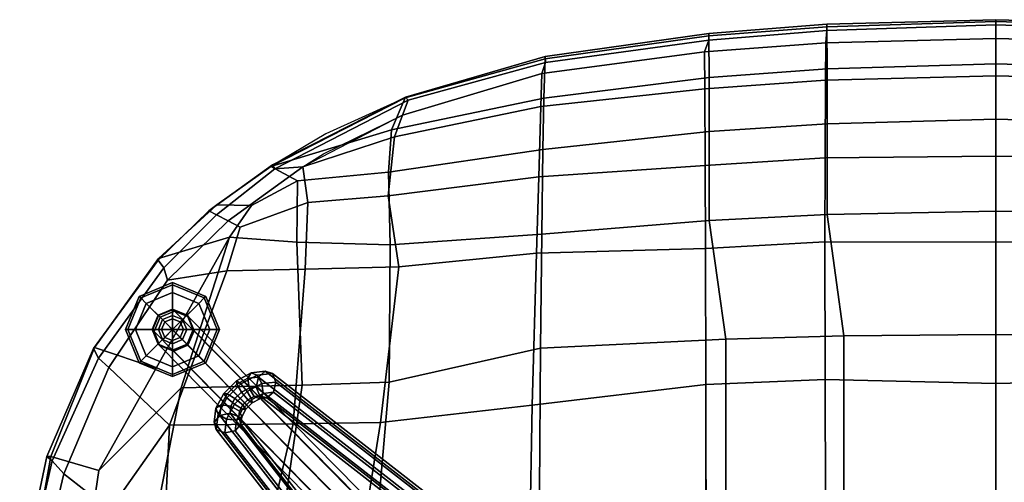
# Model space of a CAD drawing. Units: inches. Extents: x -10 to 156, y 14 to 111.
# Drawn here: x 6 to 15, y 31 to 35 of the extents above; entities that cross this region are included whole.
import ezdxf

# ---------------------------------------------------------------- set-up
doc = ezdxf.new("R2010")
doc.units = ezdxf.units.IN
doc.header["$MEASUREMENT"] = 0
for name, color, linetype in [('SEAT', 5, 'Continuous'), ('SEAT-BASE', 5, 'Continuous'), ('SEAT-GLIDES', 5, 'Continuous')]:
    doc.layers.add(name, color=color, linetype=linetype)

# ---------------------------------------------------------------- blocks, each defined once
blk = doc.blocks.new('LDSR_0T')
at = {"layer": 'SEAT'}
for points in [[(6.3745, 8.6865, 17.2749), (6.3338, 8.6382, 17.2254), (5.1173, 8.9148, 17.4104), (5.1991, 8.9346, 17.4525)], [(6.3727, 8.6506, 17.4049), (6.3745, 8.6865, 17.2749), (5.1991, 8.9346, 17.4525), (5.3385, 8.8361, 17.5521)], [(5.1173, 8.9148, 17.4104), (6.3338, 8.6382, 17.2254), (6.2159, 8.5295, 17.2675), (5.1243, 8.7902, 17.405)], [(6.2458, 8.2114, 17.6486), (6.3727, 8.6506, 17.4049), (5.3385, 8.8361, 17.5521), (5.4577, 8.3265, 17.7189)], [(5.1243, 8.7902, 17.405), (6.2159, 8.5295, 17.2675), (5.887, 8.1089, 17.4288), (5.1023, 8.2663, 17.5132)], [(6.3745, 8.6865, 17.2749), (7.3633, 8.2586, 17.1165), (7.2737, 8.2133, 17.0784), (6.3338, 8.6382, 17.2254)], [(6.3727, 8.6506, 17.4049), (7.3712, 8.2498, 17.2543), (7.3633, 8.2586, 17.1165), (6.3745, 8.6865, 17.2749)], [(6.2159, 8.5295, 17.2675), (6.3338, 8.6382, 17.2254), (7.2737, 8.2133, 17.0784), (7.1875, 8.1184, 17.1303)], [(6.2458, 8.2114, 17.6486), (7.1816, 7.6862, 17.5407), (7.3712, 8.2498, 17.2543), (6.3727, 8.6506, 17.4049)], [(7.1875, 8.1184, 17.1303), (6.6619, 7.5629, 17.3369), (5.887, 8.1089, 17.4288), (6.2159, 8.5295, 17.2675)], [(5.7254, 7.7075, 17.6791), (7.0033, 7.4558, 17.6205), (6.2458, 8.2114, 17.6486), (5.4577, 8.3265, 17.7189)], [(5.887, 8.1089, 17.4288), (6.6619, 7.5629, 17.3369), (5.3888, 7.6255, 17.4117), (5.1023, 8.2663, 17.5132)], [(6.2458, 8.2114, 17.6486), (7.0033, 7.4558, 17.6205), (8.3805, 7.0133, 17.4026), (7.1816, 7.6862, 17.5407)], [(7.1816, 7.6862, 17.5407), (8.3805, 7.0133, 17.4026), (8.1878, 7.665, 17.1313), (7.3712, 8.2498, 17.2543)], [(7.9869, 7.5804, 17.0057), (7.1875, 8.1184, 17.1303), (7.2737, 8.2133, 17.0784), (8.1016, 7.6147, 16.9478)], [(8.1708, 7.6677, 16.9941), (8.1016, 7.6147, 16.9478), (7.2737, 8.2133, 17.0784), (7.3633, 8.2586, 17.1165)], [(8.1878, 7.665, 17.1313), (8.1708, 7.6677, 16.9941), (7.3633, 8.2586, 17.1165), (7.3712, 8.2498, 17.2543)], [(7.9869, 7.5804, 17.0057), (8.0735, 7.0387, 17.115), (6.6619, 7.5629, 17.3369), (7.1875, 8.1184, 17.1303)], [(5.7254, 7.7075, 17.6791), (6.0119, 6.4949, 17.4934), (7.0285, 6.3487, 17.5527), (7.0033, 7.4558, 17.6205)], [(8.1708, 7.6677, 16.9941), (8.6238, 7.2047, 16.947), (8.5867, 7.1331, 16.87), (8.1016, 7.6147, 16.9478)], [(8.1878, 7.665, 17.1313), (8.6769, 7.1296, 17.0613), (8.6238, 7.2047, 16.947), (8.1708, 7.6677, 16.9941)], [(8.3805, 7.0133, 17.4026), (8.67, 6.812, 17.2564), (8.6769, 7.1296, 17.0613), (8.1878, 7.665, 17.1313)], [(6.6737, 6.4324, 17.2028), (5.4207, 6.7245, 17.1798), (5.3888, 7.6255, 17.4117), (6.6619, 7.5629, 17.3369)], [(7.9869, 7.5804, 17.0057), (8.1016, 7.6147, 16.9478), (8.5867, 7.1331, 16.87), (8.53, 7.0269, 16.9131)], [(8.53, 7.0269, 16.9131), (8.4718, 6.9177, 16.9872), (8.0735, 7.0387, 17.115), (7.9869, 7.5804, 17.0057)], [(8.0882, 6.32, 17.1931), (6.6737, 6.4324, 17.2028), (6.6619, 7.5629, 17.3369), (8.0735, 7.0387, 17.115)], [(7.0033, 7.4558, 17.6205), (7.0285, 6.3487, 17.5527), (8.3348, 6.3971, 17.4576), (8.3805, 7.0133, 17.4026)], [(9.0246, 6.3416, 16.8225), (8.53, 7.0269, 16.9131), (8.5867, 7.1331, 16.87), (9.0061, 6.5979, 16.8133)], [(9.0439, 6.6193, 16.8878), (9.0061, 6.5979, 16.8133), (8.5867, 7.1331, 16.87), (8.6238, 7.2047, 16.947)], [(9.0284, 6.6348, 17.0141), (9.0439, 6.6193, 16.8878), (8.6238, 7.2047, 16.947), (8.6769, 7.1296, 17.0613)], [(8.67, 6.812, 17.2564), (8.8978, 6.392, 17.2334), (9.0284, 6.6348, 17.0141), (8.6769, 7.1296, 17.0613)], [(8.6999, 6.2982, 17.037), (8.0882, 6.32, 17.1931), (8.0735, 7.0387, 17.115), (8.4718, 6.9177, 16.9872)], [(8.3805, 7.0133, 17.4026), (8.3348, 6.3971, 17.4576), (8.8978, 6.392, 17.2334), (8.67, 6.812, 17.2564)], [(9.0246, 6.3416, 16.8225), (8.6999, 6.2982, 17.037), (8.4718, 6.9177, 16.9872), (8.53, 7.0269, 16.9131)], [(6.6737, 6.4324, 17.2028), (6.6864, 5.6307, 17.0936), (5.4449, 5.8303, 17.0009), (5.4207, 6.7245, 17.1798)], [(8.9778, 5.5596, 17.4036), (9.3652, 5.5304, 17.1861), (9.0284, 6.6348, 17.0141), (8.8978, 6.392, 17.2334)], [(9.0061, 6.5979, 16.8133), (9.0439, 6.6193, 16.8878), (9.6638, 5.4015, 16.7426), (9.6369, 5.3789, 16.6759)], [(9.0061, 6.5979, 16.8133), (9.6369, 5.3789, 16.6759), (9.4986, 5.4306, 16.7057), (9.0246, 6.3416, 16.8225)], [(9.0284, 6.6348, 17.0141), (9.657, 5.4052, 16.8657), (9.6638, 5.4015, 16.7426), (9.0439, 6.6193, 16.8878)], [(9.3652, 5.5304, 17.1861), (9.657, 5.4052, 16.8657), (9.3266, 6.1325, 16.9668), (9.0284, 6.6348, 17.0141)], [(6.0321, 5.6396, 17.3583), (7.0551, 5.5516, 17.4582), (7.0285, 6.3487, 17.5527), (6.0119, 6.4949, 17.4934)], [(8.0882, 6.32, 17.1931), (8.1086, 5.4637, 17.2122), (6.6864, 5.6307, 17.0936), (6.6737, 6.4324, 17.2028)], [(7.0551, 5.5516, 17.4582), (8.3114, 5.5425, 17.5071), (8.3348, 6.3971, 17.4576), (7.0285, 6.3487, 17.5527)], [(8.6999, 6.2982, 17.037), (8.7611, 5.5608, 17.1337), (8.1086, 5.4637, 17.2122), (8.0882, 6.32, 17.1931)], [(8.3114, 5.5425, 17.5071), (8.9778, 5.5596, 17.4036), (8.8978, 6.392, 17.2334), (8.3348, 6.3971, 17.4576)], [(9.0246, 6.3416, 16.8225), (9.2987, 5.5033, 16.8918), (8.7611, 5.5608, 17.1337), (8.6999, 6.2982, 17.037)], [(9.1443, 6.1548, 16.8), (9.4986, 5.4306, 16.7057), (9.2987, 5.5033, 16.8918), (9.0246, 6.3416, 16.8225)], [(6.8433, 4.2424, 16.9835), (5.6555, 4.266, 16.8268), (5.4449, 5.8303, 17.0009), (6.6864, 5.6307, 17.0936)], [(6.0321, 5.6396, 17.3583), (6.0602, 4.1753, 17.1949), (7.3665, 4.1671, 17.347), (7.0551, 5.5516, 17.4582)], [(8.2366, 4.2027, 17.2132), (6.8433, 4.2424, 16.9835), (6.6864, 5.6307, 17.0936), (8.1086, 5.4637, 17.2122)], [(7.0551, 5.5516, 17.4582), (7.3665, 4.1671, 17.347), (8.4085, 4.1559, 17.4408), (8.3114, 5.5425, 17.5071)], [(8.9351, 4.1825, 17.1803), (8.2366, 4.2027, 17.2132), (8.1086, 5.4637, 17.2122), (8.7611, 5.5608, 17.1337)], [(8.3114, 5.5425, 17.5071), (8.4085, 4.1559, 17.4408), (9.1836, 4.1445, 17.3348), (8.9778, 5.5596, 17.4036)], [(9.5785, 4.165, 16.9085), (8.9351, 4.1825, 17.1803), (8.7611, 5.5608, 17.1337), (9.2987, 5.5033, 16.8918)], [(8.9778, 5.5596, 17.4036), (9.1836, 4.1445, 17.3348), (9.6537, 4.1355, 17.1095), (9.3652, 5.5304, 17.1861)], [(9.8803, 4.1536, 16.5572), (9.5785, 4.165, 16.9085), (9.2987, 5.5033, 16.8918), (9.4986, 5.4306, 16.7057)], [(9.3652, 5.5304, 17.1861), (9.6537, 4.1355, 17.1095), (10.0153, 4.1247, 16.7384), (9.657, 5.4052, 16.8657)], [(9.6369, 5.3789, 16.6759), (9.9813, 4.122, 16.5214), (9.8803, 4.1536, 16.5572), (9.4986, 5.4306, 16.7057)], [(9.6369, 5.3789, 16.6759), (9.6638, 5.4015, 16.7426), (10.0343, 4.1239, 16.6134), (9.9813, 4.122, 16.5214)], [(9.657, 5.4052, 16.8657), (10.0153, 4.1247, 16.7384), (10.0343, 4.1239, 16.6134), (9.6638, 5.4015, 16.7426)], [(5.6555, 4.266, 16.8268), (6.8433, 4.2424, 16.9835), (7.0343, 2.6534, 16.8977), (5.2998, 2.6515, 16.6587)], [(8.2366, 4.2027, 17.2132), (8.277, 2.6569, 17.1462), (7.0343, 2.6534, 16.8977), (6.8433, 4.2424, 16.9835)], [(7.4481, 2.4705, 17.2368), (7.3665, 4.1671, 17.347), (6.0602, 4.1753, 17.1949), (5.5473, 2.4705, 17.0257)], [(7.4481, 2.4705, 17.2368), (8.5335, 2.6219, 17.3666), (8.4085, 4.1559, 17.4408), (7.3665, 4.1671, 17.347)], [(8.2366, 4.2027, 17.2132), (8.9351, 4.1825, 17.1803), (9.0366, 2.6595, 17.1334), (8.277, 2.6569, 17.1462)], [(9.3483, 2.6232, 17.2581), (9.1836, 4.1445, 17.3348), (8.4085, 4.1559, 17.4408), (8.5335, 2.6219, 17.3666)], [(9.5785, 4.165, 16.9085), (9.739, 2.6624, 16.85), (9.0366, 2.6595, 17.1334), (8.9351, 4.1825, 17.1803)], [(9.5785, 4.165, 16.9085), (9.8803, 4.1536, 16.5572), (10.0787, 2.6644, 16.4763), (9.739, 2.6624, 16.85)], [(9.9813, 4.122, 16.5214), (10.1849, 2.6269, 16.4264), (10.0787, 2.6644, 16.4763), (9.8803, 4.1536, 16.5572)], [(9.3483, 2.6232, 17.2581), (9.8433, 2.6241, 17.0231), (9.6537, 4.1355, 17.1095), (9.1836, 4.1445, 17.3348)], [(10.2234, 2.625, 16.6366), (10.0153, 4.1247, 16.7384), (9.6537, 4.1355, 17.1095), (9.8433, 2.6241, 17.0231)], [(9.9813, 4.122, 16.5214), (10.0343, 4.1239, 16.6134), (10.2448, 2.6252, 16.5113), (10.1849, 2.6269, 16.4264)], [(10.0153, 4.1247, 16.7384), (10.2234, 2.625, 16.6366), (10.2448, 2.6252, 16.5113), (10.0343, 4.1239, 16.6134)], [(5.0175, 2.6512, 16.6198), (7.0343, 2.6534, 16.8977), (7.0796, 1.5609, 16.8604), (4.8034, 1.5554, 16.5474)], [(8.277, 2.6569, 17.1462), (8.3381, 1.5632, 17.102), (7.0796, 1.5609, 16.8604), (7.0343, 2.6534, 16.8977)], [(7.4779, 1.3896, 17.1996), (8.5881, 1.5434, 17.3186), (8.5335, 2.6219, 17.3666), (7.4481, 2.4705, 17.2368)], [(9.0366, 2.6595, 17.1334), (9.107, 1.562, 17.0898), (8.3381, 1.5632, 17.102), (8.277, 2.6569, 17.1462)], [(8.5881, 1.5434, 17.3186), (9.4185, 1.5433, 17.2128), (9.3483, 2.6232, 17.2581), (8.5335, 2.6219, 17.3666)], [(9.0366, 2.6595, 17.1334), (9.739, 2.6624, 16.85), (9.8187, 1.5582, 16.8078), (9.107, 1.562, 17.0898)], [(9.9222, 1.5437, 16.9737), (9.8433, 2.6241, 17.0231), (9.3483, 2.6232, 17.2581), (9.4185, 1.5433, 17.2128)], [(10.0787, 2.6644, 16.4763), (10.1597, 1.554, 16.4276), (9.8187, 1.5582, 16.8078), (9.739, 2.6624, 16.85)], [(9.9222, 1.5437, 16.9737), (10.3072, 1.5446, 16.5796), (10.2234, 2.625, 16.6366), (9.8433, 2.6241, 17.0231)], [(10.1849, 2.6269, 16.4264), (10.2731, 1.5452, 16.3627), (10.1597, 1.554, 16.4276), (10.0787, 2.6644, 16.4763)], [(10.1849, 2.6269, 16.4264), (10.2448, 2.6252, 16.5113), (10.3325, 1.5451, 16.4601), (10.2731, 1.5452, 16.3627)], [(10.2234, 2.625, 16.6366), (10.3072, 1.5446, 16.5796), (10.3325, 1.5451, 16.4601), (10.2448, 2.6252, 16.5113)], [(7.4779, 1.3896, 17.1996), (7.4481, 2.4705, 17.2368), (5.5473, 2.4705, 17.0257), (5.2821, 1.3905, 16.9559)], [(4.8034, 1.5554, 16.5474), (7.0796, 1.5609, 16.8604), (7.0427, 0, 16.8384), (4.7214, 0, 16.53)], [(8.3381, 1.5632, 17.102), (8.3366, 0, 17.0625), (7.0427, 0, 16.8384), (7.0796, 1.5609, 16.8604)], [(7.4915, 0, 17.1865), (8.6199, 0, 17.2821), (8.5881, 1.5434, 17.3186), (7.4779, 1.3896, 17.1996)], [(8.3381, 1.5632, 17.102), (9.107, 1.562, 17.0898), (9.1241, 0, 17.0623), (8.3366, 0, 17.0625)], [(9.4616, 0, 17.185), (9.4185, 1.5433, 17.2128), (8.5881, 1.5434, 17.3186), (8.6199, 0, 17.2821)], [(9.8187, 1.5582, 16.8078), (9.857, 0, 16.7896), (9.1241, 0, 17.0623), (9.107, 1.562, 17.0898)], [(9.4616, 0, 17.185), (9.9693, 0, 16.9411), (9.9222, 1.5437, 16.9737), (9.4185, 1.5433, 17.2128)], [(9.8187, 1.5582, 16.8078), (10.1597, 1.554, 16.4276), (10.2008, 0, 16.3981), (9.857, 0, 16.7896)], [(10.3552, 0, 16.5391), (10.3072, 1.5446, 16.5796), (9.9222, 1.5437, 16.9737), (9.9693, 0, 16.9411)], [(10.2731, 1.5452, 16.3627), (10.3257, 0, 16.3356), (10.2008, 0, 16.3981), (10.1597, 1.554, 16.4276)], [(10.2731, 1.5452, 16.3627), (10.3325, 1.5451, 16.4601), (10.372, 0, 16.4034), (10.3257, 0, 16.3356)], [(10.3072, 1.5446, 16.5796), (10.3552, 0, 16.5391), (10.372, 0, 16.4034), (10.3325, 1.5451, 16.4601)], [(7.4915, 0, 17.1865), (7.4779, 1.3896, 17.1996), (5.2821, 1.3905, 16.9559), (5.2835, 0, 16.939)], [(7.0796, -1.5609, 16.8604), (7.0427, 0, 16.8384), (4.7214, 0, 16.53), (4.8034, -1.5554, 16.5474)], [(7.4779, -1.3896, 17.1996), (5.2821, -1.3905, 16.9559), (5.2835, 0, 16.939), (7.4915, 0, 17.1865)], [(8.3366, 0, 17.0625), (7.0427, 0, 16.8384), (7.0796, -1.5609, 16.8604), (8.3381, -1.5632, 17.102)], [(8.6199, 0, 17.2821), (8.5881, -1.5434, 17.3186), (7.4779, -1.3896, 17.1996), (7.4915, 0, 17.1865)], [(9.107, -1.562, 17.0898), (9.1241, 0, 17.0623), (8.3366, 0, 17.0625), (8.3381, -1.5632, 17.102)], [(9.4185, -1.5433, 17.2128), (8.5881, -1.5434, 17.3186), (8.6199, 0, 17.2821), (9.4616, 0, 17.185)], [(9.857, 0, 16.7896), (9.1241, 0, 17.0623), (9.107, -1.562, 17.0898), (9.8187, -1.5582, 16.8078)], [(9.9693, 0, 16.9411), (9.9222, -1.5437, 16.9737), (9.4185, -1.5433, 17.2128), (9.4616, 0, 17.185)], [(10.1597, -1.554, 16.4276), (10.2008, 0, 16.3981), (9.857, 0, 16.7896), (9.8187, -1.5582, 16.8078)], [(10.3072, -1.5446, 16.5796), (9.9222, -1.5437, 16.9737), (9.9693, 0, 16.9411), (10.3552, 0, 16.5391)], [(10.3257, 0, 16.3356), (10.2008, 0, 16.3981), (10.1597, -1.554, 16.4276), (10.2731, -1.5452, 16.3627)], [(10.3325, -1.5451, 16.4601), (10.372, 0, 16.4034), (10.3257, 0, 16.3356), (10.2731, -1.5452, 16.3627)], [(10.3552, 0, 16.5391), (10.372, 0, 16.4034), (10.3325, -1.5451, 16.4601), (10.3072, -1.5446, 16.5796)]]:
    blk.add_3dface(points, dxfattribs=at)
at = {"layer": 'SEAT-BASE'}
for points in [[(7.5174, 7.7049, 1.3565), (7.3886, 7.6538, 1.3191), (3.2581, 3.5871, 15.3523), (3.3768, 3.634, 15.4133)], [(7.6484, 7.6484, 1.372), (7.5174, 7.7049, 1.3565), (3.3768, 3.634, 15.4133), (3.4991, 3.5715, 15.4433)], [(7.3454, 7.5329, 1.2304), (7.3375, 7.525, 1.2817), (7.3886, 7.6538, 1.3191), (7.3993, 7.6645, 1.2493)], [(7.3993, 7.6645, 1.2493), (7.403, 7.6681, 1.178), (7.348, 7.5355, 1.178), (7.3454, 7.5329, 1.2304)], [(7.403, 7.6681, 0.25), (7.348, 7.5355, 0.25), (7.348, 7.5355, 1.178), (7.403, 7.6681, 1.178)], [(7.3993, 7.6645, 1.2493), (7.3886, 7.6538, 1.3191), (7.5174, 7.7049, 1.3565), (7.531, 7.7185, 1.2682)], [(7.3993, 7.6645, 1.2493), (7.531, 7.7185, 1.2682), (7.5355, 7.723, 1.178), (7.403, 7.6681, 1.178)], [(7.5355, 7.723, 0.25), (7.403, 7.6681, 0.25), (7.403, 7.6681, 1.178), (7.5355, 7.723, 1.178)], [(7.531, 7.7185, 1.2682), (7.5174, 7.7049, 1.3565), (7.6484, 7.6484, 1.372), (7.6632, 7.6632, 1.276)], [(7.6632, 7.6632, 1.276), (7.6681, 7.6681, 1.178), (7.5355, 7.723, 1.178), (7.531, 7.7185, 1.2682)], [(7.6681, 7.6681, 0.25), (7.5355, 7.723, 0.25), (7.5355, 7.723, 1.178), (7.6681, 7.6681, 1.178)], [(7.6632, 7.6632, 1.276), (7.6484, 7.6484, 1.372), (7.7049, 7.5174, 1.3565), (7.7185, 7.531, 1.2682)], [(7.6632, 7.6632, 1.276), (7.7185, 7.531, 1.2682), (7.723, 7.5355, 1.178), (7.6681, 7.6681, 1.178)], [(7.723, 7.5355, 0.25), (7.6681, 7.6681, 0.25), (7.6681, 7.6681, 1.178), (7.723, 7.5355, 1.178)], [(7.3886, 7.6538, 1.3191), (7.3375, 7.525, 1.2817), (3.2151, 3.4621, 15.3158), (3.2581, 3.5871, 15.3523)], [(7.7049, 7.5174, 1.3565), (7.6484, 7.6484, 1.372), (3.4991, 3.5715, 15.4433), (3.563, 3.4465, 15.435)], [(7.3375, 7.525, 1.2817), (7.394, 7.394, 1.2662), (3.2635, 3.3215, 15.3057), (3.2151, 3.4621, 15.3158)], [(7.6538, 7.3886, 1.3191), (7.7049, 7.5174, 1.3565), (3.563, 3.4465, 15.435), (3.5219, 3.3215, 15.383)], [(7.4007, 7.4007, 1.2225), (7.394, 7.394, 1.2662), (7.3375, 7.525, 1.2817), (7.3454, 7.5329, 1.2304)], [(7.4007, 7.4007, 1.2225), (7.3454, 7.5329, 1.2304), (7.348, 7.5355, 1.178), (7.403, 7.403, 1.178)], [(7.348, 7.5355, 0.25), (7.403, 7.403, 0.25), (7.403, 7.403, 1.178), (7.348, 7.5355, 1.178)], [(7.7185, 7.531, 1.2682), (7.7049, 7.5174, 1.3565), (7.6538, 7.3886, 1.3191), (7.6645, 7.3993, 1.2493)], [(7.6645, 7.3993, 1.2493), (7.6681, 7.403, 1.178), (7.723, 7.5355, 1.178), (7.7185, 7.531, 1.2682)], [(7.6681, 7.403, 0.25), (7.723, 7.5355, 0.25), (7.723, 7.5355, 1.178), (7.6681, 7.403, 1.178)], [(7.394, 7.394, 1.2662), (7.525, 7.3375, 1.2817), (3.4014, 3.2746, 15.3375), (3.2635, 3.3215, 15.3057)], [(7.5329, 7.3454, 1.2304), (7.525, 7.3375, 1.2817), (7.394, 7.394, 1.2662), (7.4007, 7.4007, 1.2225)], [(7.4007, 7.4007, 1.2225), (7.403, 7.403, 1.178), (7.5355, 7.348, 1.178), (7.5329, 7.3454, 1.2304)], [(7.403, 7.403, 0.25), (7.5355, 7.348, 0.25), (7.5355, 7.348, 1.178), (7.403, 7.403, 1.178)], [(7.6645, 7.3993, 1.2493), (7.6538, 7.3886, 1.3191), (7.525, 7.3375, 1.2817), (7.5329, 7.3454, 1.2304)], [(7.6645, 7.3993, 1.2493), (7.5329, 7.3454, 1.2304), (7.5355, 7.348, 1.178), (7.6681, 7.403, 1.178)], [(7.5355, 7.348, 0.25), (7.6681, 7.403, 0.25), (7.6681, 7.403, 1.178), (7.5355, 7.348, 1.178)], [(7.525, 7.3375, 1.2817), (7.6538, 7.3886, 1.3191), (3.5219, 3.3215, 15.383), (3.4014, 3.2746, 15.3375)], [(6.5894, 7.0556, 2.8065), (-0.0687, 1.8735, 9.6793), (-0.0363, 1.9529, 9.7217), (6.6217, 7.135, 2.8489)], [(6.6217, 7.135, 2.8489), (-0.0363, 1.9529, 9.7217), (0.0299, 1.972, 9.788), (6.6879, 7.1541, 2.9153)], [(6.6879, 7.1541, 2.9153), (0.0299, 1.972, 9.788), (0.0912, 1.9196, 9.8395), (6.7492, 7.1017, 2.9667)], [(6.7168, 7.0413, 2.704), (6.5894, 7.0556, 2.8065), (6.6217, 7.135, 2.8489), (6.762, 7.1193, 2.736)], [(6.762, 7.1193, 2.736), (6.6217, 7.135, 2.8489), (6.6879, 7.1541, 2.9153), (6.8154, 7.1398, 2.8127)], [(6.8154, 7.1398, 2.8127), (6.6879, 7.1541, 2.9153), (6.7492, 7.1017, 2.9667), (6.8456, 7.0909, 2.8892)], [(6.9115, 7.0393, 2.6731), (6.762, 7.1193, 2.736), (6.8154, 7.1398, 2.8127), (6.9511, 7.0672, 2.7556)], [(6.9511, 7.0672, 2.7556), (6.8154, 7.1398, 2.8127), (6.8456, 7.0909, 2.8892), (6.9482, 7.036, 2.846)], [(6.6099, 6.9623, 2.8129), (-0.0481, 1.7803, 9.6856), (-0.0687, 1.8735, 9.6793), (6.5894, 7.0556, 2.8065)], [(6.7492, 7.1017, 2.9667), (0.0912, 1.9196, 9.8395), (0.1117, 1.8264, 9.8459), (6.7697, 7.0084, 2.9731)], [(6.7062, 6.9515, 2.7353), (6.6099, 6.9623, 2.8129), (6.5894, 7.0556, 2.8065), (6.7168, 7.0413, 2.704)], [(6.8088, 6.8966, 2.6922), (6.7062, 6.9515, 2.7353), (6.7168, 7.0413, 2.704), (6.8525, 6.9687, 2.6468)], [(6.8525, 6.9687, 2.6468), (6.7168, 7.0413, 2.704), (6.762, 7.1193, 2.736), (6.9115, 7.0393, 2.6731)], [(6.8456, 7.0909, 2.8892), (6.7492, 7.1017, 2.9667), (6.7697, 7.0084, 2.9731), (6.835, 7.0011, 2.9206)], [(6.9482, 7.036, 2.846), (6.8456, 7.0909, 2.8892), (6.835, 7.0011, 2.9206), (6.9045, 6.9639, 2.8913)], [(6.9686, 6.8526, 2.6468), (6.8525, 6.9687, 2.6468), (6.9115, 7.0393, 2.6731), (7.0393, 6.9115, 2.6731)], [(7.036, 6.9482, 2.846), (6.9482, 7.036, 2.846), (6.9045, 6.9639, 2.8913), (6.9639, 6.9045, 2.8913)], [(7.0393, 6.9115, 2.6731), (6.9115, 7.0393, 2.6731), (6.9511, 7.0672, 2.7556), (7.0672, 6.9511, 2.7556)], [(7.0672, 6.9511, 2.7556), (6.9511, 7.0672, 2.7556), (6.9482, 7.036, 2.846), (7.036, 6.9482, 2.846)], [(6.6712, 6.9099, 2.8643), (0.0132, 1.7279, 9.7371), (-0.0481, 1.7803, 9.6856), (6.6099, 6.9623, 2.8129)], [(6.7697, 7.0084, 2.9731), (0.1117, 1.8264, 9.8459), (0.0794, 1.747, 9.8034), (6.7374, 6.929, 2.9307)], [(6.7365, 6.9026, 2.8118), (6.6712, 6.9099, 2.8643), (6.6099, 6.9623, 2.8129), (6.7062, 6.9515, 2.7353)], [(6.806, 6.8654, 2.7825), (6.7365, 6.9026, 2.8118), (6.7062, 6.9515, 2.7353), (6.8088, 6.8966, 2.6922)], [(6.835, 7.0011, 2.9206), (6.7697, 7.0084, 2.9731), (6.7374, 6.929, 2.9307), (6.7898, 6.9231, 2.8885)], [(6.9045, 6.9639, 2.8913), (6.835, 7.0011, 2.9206), (6.7898, 6.9231, 2.8885), (6.8456, 6.8933, 2.865)], [(6.8966, 6.8088, 2.6922), (6.8088, 6.8966, 2.6922), (6.8525, 6.9687, 2.6468), (6.9686, 6.8526, 2.6468)], [(6.9639, 6.9045, 2.8913), (6.9045, 6.9639, 2.8913), (6.8456, 6.8933, 2.865), (6.8933, 6.8456, 2.865)], [(7.0909, 6.8456, 2.8892), (7.036, 6.9482, 2.846), (6.9639, 6.9045, 2.8913), (7.0011, 6.835, 2.9206)], [(7.1398, 6.8154, 2.8127), (7.0672, 6.9511, 2.7556), (7.036, 6.9482, 2.846), (7.0909, 6.8456, 2.8892)], [(7.1193, 6.762, 2.736), (7.0393, 6.9115, 2.6731), (7.0672, 6.9511, 2.7556), (7.1398, 6.8154, 2.8127)], [(6.7374, 6.929, 2.9307), (0.0794, 1.747, 9.8034), (0.0132, 1.7279, 9.7371), (6.6712, 6.9099, 2.8643)], [(6.7898, 6.9231, 2.8885), (6.7374, 6.929, 2.9307), (6.6712, 6.9099, 2.8643), (6.7365, 6.9026, 2.8118)], [(6.8456, 6.8933, 2.865), (6.7898, 6.9231, 2.8885), (6.7365, 6.9026, 2.8118), (6.806, 6.8654, 2.7825)], [(6.8654, 6.806, 2.7825), (6.806, 6.8654, 2.7825), (6.8088, 6.8966, 2.6922), (6.8966, 6.8088, 2.6922)], [(6.8933, 6.8456, 2.865), (6.8456, 6.8933, 2.865), (6.806, 6.8654, 2.7825), (6.8654, 6.806, 2.7825)], [(7.0011, 6.835, 2.9206), (6.9639, 6.9045, 2.8913), (6.8933, 6.8456, 2.865), (6.9231, 6.7898, 2.8885)], [(6.9515, 6.7062, 2.7353), (6.8966, 6.8088, 2.6922), (6.9686, 6.8526, 2.6468), (7.0413, 6.7168, 2.704)], [(7.0413, 6.7168, 2.704), (6.9686, 6.8526, 2.6468), (7.0393, 6.9115, 2.6731), (7.1193, 6.762, 2.736)], [(1.8264, 0.1117, 9.8459), (7.0084, 6.7697, 2.9731), (6.929, 6.7374, 2.9307), (1.747, 0.0794, 9.8034)], [(1.9196, 0.0912, 9.8395), (7.1017, 6.7492, 2.9667), (7.0084, 6.7697, 2.9731), (1.8264, 0.1117, 9.8459)], [(6.9231, 6.7898, 2.8885), (6.8933, 6.8456, 2.865), (6.8654, 6.806, 2.7825), (6.9026, 6.7365, 2.8118)], [(6.9026, 6.7365, 2.8118), (6.8654, 6.806, 2.7825), (6.8966, 6.8088, 2.6922), (6.9515, 6.7062, 2.7353)], [(6.929, 6.7374, 2.9307), (6.9231, 6.7898, 2.8885), (6.9026, 6.7365, 2.8118), (6.9099, 6.6712, 2.8643)], [(7.0084, 6.7697, 2.9731), (7.0011, 6.835, 2.9206), (6.9231, 6.7898, 2.8885), (6.929, 6.7374, 2.9307)], [(7.1017, 6.7492, 2.9667), (7.0909, 6.8456, 2.8892), (7.0011, 6.835, 2.9206), (7.0084, 6.7697, 2.9731)], [(7.0555, 6.5894, 2.8065), (7.0413, 6.7168, 2.704), (7.1193, 6.762, 2.736), (7.135, 6.6217, 2.8489)], [(7.1541, 6.6879, 2.9153), (7.1398, 6.8154, 2.8127), (7.0909, 6.8456, 2.8892), (7.1017, 6.7492, 2.9667)], [(7.135, 6.6217, 2.8489), (7.1193, 6.762, 2.736), (7.1398, 6.8154, 2.8127), (7.1541, 6.6879, 2.9153)], [(1.747, 0.0794, 9.8034), (6.929, 6.7374, 2.9307), (6.9099, 6.6712, 2.8643), (1.7279, 0.0132, 9.7371)], [(1.7279, 0.0132, 9.7371), (6.9099, 6.6712, 2.8643), (6.9623, 6.6099, 2.8129), (1.7803, -0.0481, 9.6856)], [(1.972, 0.0299, 9.788), (7.1541, 6.6879, 2.9153), (7.1017, 6.7492, 2.9667), (1.9196, 0.0912, 9.8395)], [(1.9529, -0.0363, 9.7217), (7.135, 6.6217, 2.8489), (7.1541, 6.6879, 2.9153), (1.972, 0.0299, 9.788)], [(6.9099, 6.6712, 2.8643), (6.9026, 6.7365, 2.8118), (6.9515, 6.7062, 2.7353), (6.9623, 6.6099, 2.8129)], [(6.9623, 6.6099, 2.8129), (6.9515, 6.7062, 2.7353), (7.0413, 6.7168, 2.704), (7.0555, 6.5894, 2.8065)], [(1.7803, -0.0481, 9.6856), (6.9623, 6.6099, 2.8129), (7.0555, 6.5894, 2.8065), (1.8735, -0.0687, 9.6793)], [(1.8735, -0.0687, 9.6793), (7.0555, 6.5894, 2.8065), (7.135, 6.6217, 2.8489), (1.9529, -0.0363, 9.7217)], [(6.9099, -6.6712, 2.8643), (1.7279, -0.0132, 9.7371), (1.7803, 0.0481, 9.6856), (6.9623, -6.6099, 2.8129)], [(6.9623, -6.6099, 2.8129), (1.7803, 0.0481, 9.6856), (1.8735, 0.0687, 9.6793), (7.0556, -6.5894, 2.8065)], [(7.0556, -6.5894, 2.8065), (1.8735, 0.0687, 9.6793), (1.9529, 0.0363, 9.7217), (7.135, -6.6217, 2.8489)], [(7.135, -6.6217, 2.8489), (1.9529, 0.0363, 9.7217), (1.972, -0.0299, 9.788), (7.1541, -6.6879, 2.9153)], [(6.929, -6.7374, 2.9307), (1.747, -0.0794, 9.8034), (1.7279, -0.0132, 9.7371), (6.9099, -6.6712, 2.8643)], [(7.1541, -6.6879, 2.9153), (1.972, -0.0299, 9.788), (1.9196, -0.0912, 9.8395), (7.1017, -6.7492, 2.9667)]]:
    blk.add_3dface(points, dxfattribs=at)
at = {"layer": 'SEAT-GLIDES'}
for points in [[(7.2315, 7.8396, 0.1), (7.2456, 7.8254, 0.14), (7.5355, 7.9455, 0.14), (7.5355, 7.9655, 0.1)], [(7.2456, 7.8254, 0.02), (7.2315, 7.8396, 0.05), (7.5355, 7.9655, 0.05), (7.5355, 7.9455, 0.02)], [(7.2315, 7.8396, 0.1), (7.5355, 7.9655, 0.1), (7.5355, 7.9655, 0.05), (7.2315, 7.8396, 0.05)], [(7.2456, 7.8254, 0.02), (7.5355, 7.9455, 0.02), (7.5355, 7.8755), (7.2951, 7.776)], [(7.2951, 7.776, 0.17), (7.5355, 7.8755, 0.17), (7.5355, 7.9455, 0.14), (7.2456, 7.8254, 0.14)], [(7.5355, 7.9655, 0.1), (7.5355, 7.9455, 0.14), (7.8254, 7.8254, 0.14), (7.8396, 7.8396, 0.1)], [(7.5355, 7.9455, 0.02), (7.5355, 7.9655, 0.05), (7.8396, 7.8396, 0.05), (7.8254, 7.8254, 0.02)], [(7.5355, 7.9655, 0.1), (7.8396, 7.8396, 0.1), (7.8396, 7.8396, 0.05), (7.5355, 7.9655, 0.05)], [(7.5355, 7.9455, 0.02), (7.8254, 7.8254, 0.02), (7.776, 7.776), (7.5355, 7.8755)], [(7.5355, 7.8755, 0.17), (7.776, 7.776, 0.17), (7.8254, 7.8254, 0.14), (7.5355, 7.9455, 0.14)], [(7.5355, 7.5355), (7.2951, 7.776), (7.5355, 7.8755)], [(7.2951, 7.776, 0.17), (7.4436, 7.6275, 0.19), (7.5355, 7.6655, 0.19), (7.5355, 7.8755, 0.17)], [(7.5355, 7.5355), (7.5355, 7.8755), (7.776, 7.776)], [(7.5355, 7.8755, 0.17), (7.5355, 7.6655, 0.19), (7.6275, 7.6275, 0.19), (7.776, 7.776, 0.17)], [(7.1055, 7.5355, 0.1), (7.1255, 7.5355, 0.14), (7.2456, 7.8254, 0.14), (7.2315, 7.8396, 0.1)], [(7.1255, 7.5355, 0.02), (7.1055, 7.5355, 0.05), (7.2315, 7.8396, 0.05), (7.2456, 7.8254, 0.02)], [(7.1055, 7.5355, 0.1), (7.2315, 7.8396, 0.1), (7.2315, 7.8396, 0.05), (7.1055, 7.5355, 0.05)], [(7.1255, 7.5355, 0.02), (7.2456, 7.8254, 0.02), (7.2951, 7.776), (7.1955, 7.5355)], [(7.1955, 7.5355, 0.17), (7.2951, 7.776, 0.17), (7.2456, 7.8254, 0.14), (7.1255, 7.5355, 0.14)], [(7.1955, 7.5355, 0.17), (7.4055, 7.5355, 0.19), (7.4436, 7.6275, 0.19), (7.2951, 7.776, 0.17)], [(7.5355, 7.5355), (7.1955, 7.5355), (7.2951, 7.776)], [(7.5355, 7.5355), (7.776, 7.776), (7.8755, 7.5355)], [(7.776, 7.776, 0.17), (7.6275, 7.6275, 0.19), (7.6655, 7.5355, 0.19), (7.8755, 7.5355, 0.17)], [(7.776, 7.776, 0.17), (7.8755, 7.5355, 0.17), (7.9455, 7.5355, 0.14), (7.8254, 7.8254, 0.14)], [(7.8254, 7.8254, 0.02), (7.9455, 7.5355, 0.02), (7.8755, 7.5355), (7.776, 7.776)], [(7.8254, 7.8254, 0.02), (7.8396, 7.8396, 0.05), (7.9655, 7.5355, 0.05), (7.9455, 7.5355, 0.02)], [(7.8396, 7.8396, 0.1), (7.8254, 7.8254, 0.14), (7.9455, 7.5355, 0.14), (7.9655, 7.5355, 0.1)], [(7.8396, 7.8396, 0.1), (7.9655, 7.5355, 0.1), (7.9655, 7.5355, 0.05), (7.8396, 7.8396, 0.05)], [(7.4648, 7.6062, 0.32), (7.5355, 7.6355, 0.32), (7.5355, 7.6655, 0.19), (7.4436, 7.6275, 0.19)], [(7.5355, 7.6355, 0.32), (7.6062, 7.6062, 0.32), (7.6275, 7.6275, 0.19), (7.5355, 7.6655, 0.19)], [(7.4355, 7.5355, 0.32), (7.4648, 7.6062, 0.32), (7.4436, 7.6275, 0.19), (7.4055, 7.5355, 0.19)], [(7.5355, 7.5355, 0.32), (7.4648, 7.6062, 0.32), (7.4355, 7.5355, 0.32), (7.5355, 7.5355, 0.32)], [(7.5355, 7.5355, 0.32), (7.5355, 7.6355, 0.32), (7.4648, 7.6062, 0.32), (7.5355, 7.5355, 0.32)], [(7.5355, 7.5355, 0.32), (7.6062, 7.6062, 0.32), (7.5355, 7.6355, 0.32), (7.5355, 7.5355, 0.32)], [(7.5355, 7.5355, 0.32), (7.6355, 7.5355, 0.32), (7.6062, 7.6062, 0.32), (7.5355, 7.5355, 0.32)], [(7.6062, 7.6062, 0.32), (7.6355, 7.5355, 0.32), (7.6655, 7.5355, 0.19), (7.6275, 7.6275, 0.19)], [(7.2315, 7.2315, 0.1), (7.2456, 7.2456, 0.14), (7.1255, 7.5355, 0.14), (7.1055, 7.5355, 0.1)], [(7.2456, 7.2456, 0.02), (7.2315, 7.2315, 0.05), (7.1055, 7.5355, 0.05), (7.1255, 7.5355, 0.02)], [(7.2315, 7.2315, 0.1), (7.1055, 7.5355, 0.1), (7.1055, 7.5355, 0.05), (7.2315, 7.2315, 0.05)], [(7.2456, 7.2456, 0.02), (7.1255, 7.5355, 0.02), (7.1955, 7.5355), (7.2951, 7.2951)], [(7.2951, 7.2951, 0.17), (7.1955, 7.5355, 0.17), (7.1255, 7.5355, 0.14), (7.2456, 7.2456, 0.14)], [(7.2951, 7.2951, 0.17), (7.4436, 7.4436, 0.19), (7.4055, 7.5355, 0.19), (7.1955, 7.5355, 0.17)], [(7.5355, 7.5355), (7.2951, 7.2951), (7.1955, 7.5355)], [(7.5355, 7.5355), (7.5355, 7.1955), (7.2951, 7.2951)], [(7.4648, 7.4648, 0.32), (7.4355, 7.5355, 0.32), (7.4055, 7.5355, 0.19), (7.4436, 7.4436, 0.19)], [(7.5355, 7.5355, 0.32), (7.4355, 7.5355, 0.32), (7.4648, 7.4648, 0.32), (7.5355, 7.5355, 0.32)], [(7.5355, 7.5355, 0.32), (7.4648, 7.4648, 0.32), (7.5355, 7.4355, 0.32), (7.5355, 7.5355, 0.32)], [(7.5355, 7.5355), (7.776, 7.2951), (7.5355, 7.1955)], [(7.5355, 7.5355), (7.8755, 7.5355), (7.776, 7.2951)], [(7.5355, 7.5355, 0.32), (7.6062, 7.4648, 0.32), (7.6355, 7.5355, 0.32), (7.5355, 7.5355, 0.32)], [(7.5355, 7.5355, 0.32), (7.5355, 7.4355, 0.32), (7.6062, 7.4648, 0.32), (7.5355, 7.5355, 0.32)], [(7.6355, 7.5355, 0.32), (7.6062, 7.4648, 0.32), (7.6275, 7.4436, 0.19), (7.6655, 7.5355, 0.19)], [(7.8755, 7.5355, 0.17), (7.6655, 7.5355, 0.19), (7.6275, 7.4436, 0.19), (7.776, 7.2951, 0.17)], [(7.9455, 7.5355, 0.02), (7.8254, 7.2456, 0.02), (7.776, 7.2951), (7.8755, 7.5355)], [(7.8755, 7.5355, 0.17), (7.776, 7.2951, 0.17), (7.8254, 7.2456, 0.14), (7.9455, 7.5355, 0.14)], [(7.9655, 7.5355, 0.1), (7.9455, 7.5355, 0.14), (7.8254, 7.2456, 0.14), (7.8396, 7.2315, 0.1)], [(7.9455, 7.5355, 0.02), (7.9655, 7.5355, 0.05), (7.8396, 7.2315, 0.05), (7.8254, 7.2456, 0.02)], [(7.9655, 7.5355, 0.1), (7.8396, 7.2315, 0.1), (7.8396, 7.2315, 0.05), (7.9655, 7.5355, 0.05)], [(7.5355, 7.1955, 0.17), (7.5355, 7.4055, 0.19), (7.4436, 7.4436, 0.19), (7.2951, 7.2951, 0.17)], [(7.5355, 7.4355, 0.32), (7.4648, 7.4648, 0.32), (7.4436, 7.4436, 0.19), (7.5355, 7.4055, 0.19)], [(7.6062, 7.4648, 0.32), (7.5355, 7.4355, 0.32), (7.5355, 7.4055, 0.19), (7.6275, 7.4436, 0.19)], [(7.776, 7.2951, 0.17), (7.6275, 7.4436, 0.19), (7.5355, 7.4055, 0.19), (7.5355, 7.1955, 0.17)], [(7.5355, 7.1055, 0.1), (7.5355, 7.1255, 0.14), (7.2456, 7.2456, 0.14), (7.2315, 7.2315, 0.1)], [(7.5355, 7.1255, 0.02), (7.5355, 7.1055, 0.05), (7.2315, 7.2315, 0.05), (7.2456, 7.2456, 0.02)], [(7.5355, 7.1055, 0.1), (7.2315, 7.2315, 0.1), (7.2315, 7.2315, 0.05), (7.5355, 7.1055, 0.05)], [(7.5355, 7.1255, 0.02), (7.2456, 7.2456, 0.02), (7.2951, 7.2951), (7.5355, 7.1955)], [(7.5355, 7.1955, 0.17), (7.2951, 7.2951, 0.17), (7.2456, 7.2456, 0.14), (7.5355, 7.1255, 0.14)], [(7.8254, 7.2456, 0.02), (7.5355, 7.1255, 0.02), (7.5355, 7.1955), (7.776, 7.2951)], [(7.776, 7.2951, 0.17), (7.5355, 7.1955, 0.17), (7.5355, 7.1255, 0.14), (7.8254, 7.2456, 0.14)], [(7.8396, 7.2315, 0.1), (7.8254, 7.2456, 0.14), (7.5355, 7.1255, 0.14), (7.5355, 7.1055, 0.1)], [(7.8254, 7.2456, 0.02), (7.8396, 7.2315, 0.05), (7.5355, 7.1055, 0.05), (7.5355, 7.1255, 0.02)], [(7.8396, 7.2315, 0.1), (7.5355, 7.1055, 0.1), (7.5355, 7.1055, 0.05), (7.8396, 7.2315, 0.05)]]:
    blk.add_3dface(points, dxfattribs=at)

msp = doc.modelspace()

# ---------------------------------------------------------------- block references
at = {"rotation": 90}
msp.add_blockref('LDSR_0T', (14.8836, 24.7529), dxfattribs=at)

doc.saveas('drawing.dxf')
